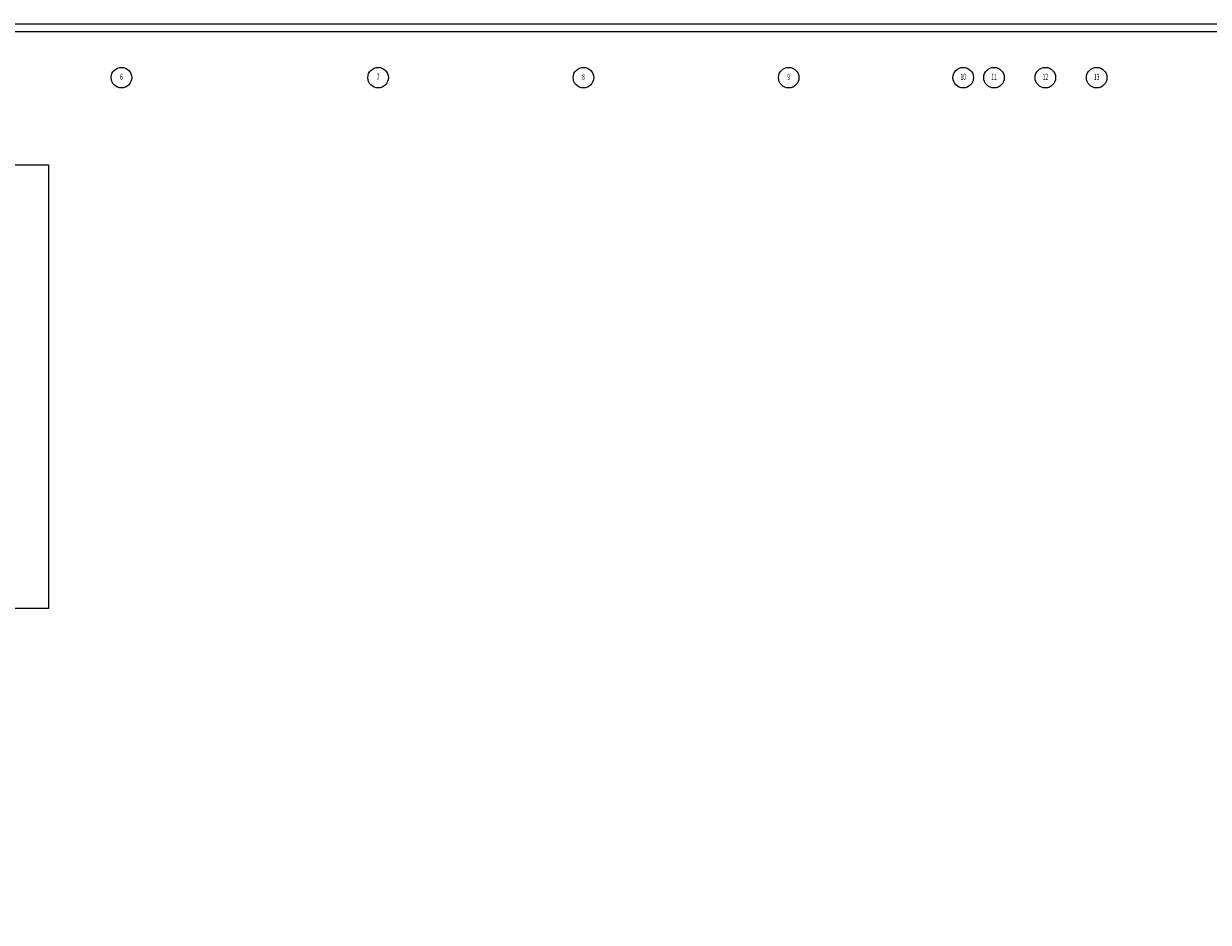
# Model space of a CAD drawing. Units: millimetres. Extents: x -32382 to -25949, y -170766 to -167238.
# Drawn here: x -30668 to -28360, y -168988 to -167238 of the extents above; entities that cross this region are included whole.
import ezdxf
from ezdxf.enums import TextEntityAlignment as Align

# ---------------------------------------------------------------- set-up
doc = ezdxf.new("R2010")
doc.units = ezdxf.units.MM
doc.header["$LTSCALE"] = 2
doc.layers.add('2', color=1, linetype='Continuous')
doc.layers.add('IG-55', color=2, linetype='Continuous')
doc.styles.add('TROMANS', font='romanstw.shx', dxfattribs={"width": 0.6, "height": 30})

msp = doc.modelspace()

# ---------------------------------------------------------------- linework, layer by layer
at = {"layer": '2'}
for points in [[(-28072.3, -170738), (-32382.3, -170738), (-32382.3, -167238), (-28072.3, -167238)], [(-32367.3, -167253), (-28087.3, -167253), (-28087.3, -170723), (-32367.3, -170723)]]:
    msp.add_lwpolyline(points, close=True, dxfattribs=at)
for centre in [(-30477.3, -167343), (-29977.3, -167343), (-29577.3, -167343), (-29177.3, -167343), (-28837.3, -167343), (-28777.3, -167343), (-28677.3, -167343), (-28577.3, -167343)]:
    msp.add_circle(centre, 20, dxfattribs=at)
at = {"layer": 'IG-55'}
msp.add_lwpolyline([(-32097.5, -167512.9), (-30619.5, -167512.9), (-30619.5, -168376.9), (-32097.5, -168376.9)], close=True, dxfattribs=at)

# ---------------------------------------------------------------- texts
at = {"layer": '2', "style": 'TROMANS', "width": 0.6}
for s, p in [('6', (-30477.3, -167343)), ('7', (-29977.3, -167343)), ('8', (-29577.3, -167343)), ('9', (-29177.3, -167343)), ('10', (-28837.3, -167343)), ('11', (-28777.3, -167343)), ('12', (-28677.3, -167343)), ('13', (-28577.3, -167343))]:
    msp.add_text(s, height=12, dxfattribs=at).set_placement(p, align=Align.MIDDLE)

doc.saveas('drawing.dxf')
